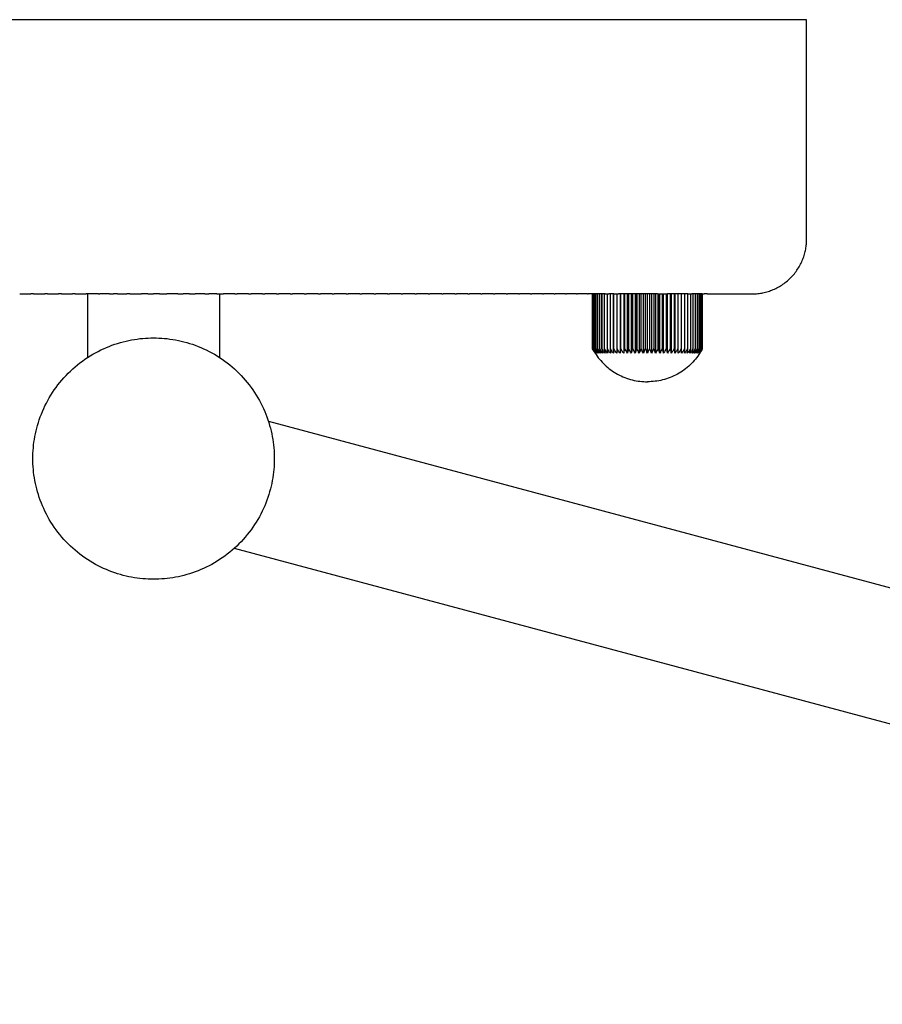
# Model space of a CAD drawing. Units: millimetres. Extents: x 213 to 1108, y 3262 to 4070.
# Drawn here: x 261 to 339, y 3875 to 3965 of the extents above; entities that cross this region are included whole.
import ezdxf

# ---------------------------------------------------------------- set-up
doc = ezdxf.new("R2010")
doc.units = ezdxf.units.MM
doc.header["$MEASUREMENT"] = 0
doc.layers.add('Default$IGES level 5031011$Default', color=7, linetype='Continuous', true_color=0x000000)

msp = doc.modelspace()

# ---------------------------------------------------------------- linework, layer by layer
at = {"layer": 'Default$IGES level 5031011$Default'}
for points in [[(332.401, 3965.127), (213.416, 3965.127)], [(332.401, 3945.127), (332.401, 3965.127)], [(327.401, 3940.127), (327.512, 3940.128), (327.624, 3940.132), (327.737, 3940.138), (327.85, 3940.147), (327.965, 3940.159), (328.08, 3940.173), (328.195, 3940.19), (328.311, 3940.211), (328.427, 3940.233), (328.544, 3940.259), (328.66, 3940.288), (328.777, 3940.32), (328.893, 3940.355), (329.01, 3940.393), (329.126, 3940.434), (329.242, 3940.478), (329.357, 3940.525), (329.471, 3940.576), (329.585, 3940.629), (329.698, 3940.686), (329.809, 3940.745), (329.92, 3940.808), (330.029, 3940.873), (330.137, 3940.942), (330.244, 3941.014), (330.348, 3941.088), (330.451, 3941.165), (330.553, 3941.245), (330.652, 3941.328), (330.749, 3941.413), (330.844, 3941.501), (330.937, 3941.592), (331.027, 3941.684), (331.115, 3941.779), (331.2, 3941.876), (331.283, 3941.976), (331.363, 3942.077), (331.44, 3942.18), (331.515, 3942.285), (331.586, 3942.391), (331.655, 3942.499), (331.72, 3942.608), (331.783, 3942.719), (331.842, 3942.831), (331.899, 3942.943), (331.952, 3943.057), (332.003, 3943.171), (332.05, 3943.287), (332.094, 3943.402), (332.135, 3943.518), (332.173, 3943.635), (332.208, 3943.751), (332.24, 3943.868), (332.269, 3943.985), (332.295, 3944.101), (332.318, 3944.217), (332.338, 3944.333), (332.355, 3944.449), (332.369, 3944.563), (332.381, 3944.678), (332.39, 3944.791), (332.396, 3944.904), (332.4, 3945.016), (332.401, 3945.127)], [(260.701, 3940.127), (261.717, 3940.127)], [(261.972, 3940.127), (261.717, 3940.127)], [(261.972, 3940.127), (262.984, 3940.127)], [(263.241, 3940.127), (262.984, 3940.127)], [(263.241, 3940.127), (264.247, 3940.127)], [(264.505, 3940.127), (264.247, 3940.127)], [(264.505, 3940.127), (265.506, 3940.127)], [(265.764, 3940.127), (265.506, 3940.127)], [(265.764, 3940.127), (266.758, 3940.127)], [(267.879, 3940.127), (266.758, 3940.127)], [(266.901, 3934.347), (266.901, 3940.127)], [(267.879, 3940.127), (268.004, 3940.127)], [(268.889, 3940.127), (268.004, 3940.127)], [(268.889, 3940.127), (269.242, 3940.127)], [(269.618, 3940.127), (269.242, 3940.127)], [(269.618, 3940.127), (270.471, 3940.127)], [(270.732, 3940.127), (270.471, 3940.127)], [(270.732, 3940.127), (271.809, 3940.127)], [(272.362, 3940.127), (271.809, 3940.127)], [(272.362, 3940.127), (272.901, 3940.127)], [(273.44, 3940.127), (272.901, 3940.127)], [(273.44, 3940.127), (274.111, 3940.127)], [(275.11, 3940.127), (274.111, 3940.127)], [(275.11, 3940.127), (275.583, 3940.127)], [(276.184, 3940.127), (275.583, 3940.127)], [(276.184, 3940.127), (276.683, 3940.127)], [(277.559, 3940.127), (276.683, 3940.127)], [(277.559, 3940.127), (277.923, 3940.127)], [(278.669, 3940.127), (277.923, 3940.127)], [(278.669, 3940.127), (279.282, 3940.127)], [(278.901, 3940.127), (278.901, 3934.347)], [(280.296, 3940.127), (279.282, 3940.127)], [(280.296, 3940.127), (280.529, 3940.127)], [(281.555, 3940.127), (280.529, 3940.127)], [(281.555, 3940.127), (281.782, 3940.127)], [(282.818, 3940.127), (281.782, 3940.127)], [(282.818, 3940.127), (283.04, 3940.127)], [(284.085, 3940.127), (283.04, 3940.127)], [(284.085, 3940.127), (284.302, 3940.127)], [(285.355, 3940.127), (284.302, 3940.127)], [(285.355, 3940.127), (285.565, 3940.127)], [(286.626, 3940.127), (285.565, 3940.127)], [(286.626, 3940.127), (286.831, 3940.127)], [(287.897, 3940.127), (286.831, 3940.127)], [(287.897, 3940.127), (288.096, 3940.127)], [(289.168, 3940.127), (288.096, 3940.127)], [(289.168, 3940.127), (289.361, 3940.127)], [(290.436, 3940.127), (289.361, 3940.127)], [(290.436, 3940.127), (290.623, 3940.127)], [(291.702, 3940.127), (290.623, 3940.127)], [(291.702, 3940.127), (291.882, 3940.127)], [(292.962, 3940.127), (291.882, 3940.127)], [(292.962, 3940.127), (293.137, 3940.127)], [(294.217, 3940.127), (293.137, 3940.127)], [(294.217, 3940.127), (294.385, 3940.127)], [(295.464, 3940.127), (294.385, 3940.127)], [(295.464, 3940.127), (295.626, 3940.127)], [(296.703, 3940.127), (295.626, 3940.127)], [(296.703, 3940.127), (296.859, 3940.127)], [(297.933, 3940.127), (296.859, 3940.127)], [(297.933, 3940.127), (298.081, 3940.127)], [(299.151, 3940.127), (298.081, 3940.127)], [(299.151, 3940.127), (299.293, 3940.127)], [(300.356, 3940.127), (299.293, 3940.127)], [(300.356, 3940.127), (300.492, 3940.127)], [(301.548, 3940.127), (300.492, 3940.127)], [(301.548, 3940.127), (301.677, 3940.127)], [(302.724, 3940.127), (301.677, 3940.127)], [(302.724, 3940.127), (302.847, 3940.127)], [(303.884, 3940.127), (302.847, 3940.127)], [(303.884, 3940.127), (304.001, 3940.127)], [(305.026, 3940.127), (304.001, 3940.127)], [(305.026, 3940.127), (305.137, 3940.127)], [(306.149, 3940.127), (305.137, 3940.127)], [(306.149, 3940.127), (306.254, 3940.127)], [(307.252, 3940.127), (306.254, 3940.127)], [(307.252, 3940.127), (307.351, 3940.127)], [(308.334, 3940.127), (307.351, 3940.127)], [(308.334, 3940.127), (308.427, 3940.127)], [(309.393, 3940.127), (308.427, 3940.127)], [(309.393, 3940.127), (309.48, 3940.127)], [(310.428, 3940.127), (309.48, 3940.127)], [(310.428, 3940.127), (310.51, 3940.127)], [(311.438, 3940.127), (310.51, 3940.127)], [(311.438, 3940.127), (311.515, 3940.127)], [(312.423, 3940.127), (311.515, 3940.127)], [(312.423, 3940.127), (312.494, 3940.127)], [(314.038, 3940.127), (312.494, 3940.127)], [(312.906, 3935.127), (312.906, 3940.127)], [(312.938, 3935.127), (312.938, 3940.127)], [(313.002, 3935.127), (313.002, 3940.127)], [(313.095, 3935.127), (313.095, 3940.127)], [(313.218, 3935.127), (313.218, 3940.127)], [(313.351, 3940.127), (313.351, 3935.127)], [(313.37, 3935.127), (313.37, 3940.127)], [(313.528, 3940.127), (313.528, 3935.127)], [(313.55, 3935.127), (313.55, 3940.127)], [(313.731, 3940.127), (313.731, 3935.127)], [(313.756, 3935.127), (313.756, 3940.127)], [(313.961, 3940.127), (313.961, 3935.127)], [(313.988, 3935.127), (313.988, 3940.127)], [(314.038, 3940.127), (314.372, 3940.127)], [(314.214, 3940.127), (314.214, 3935.127)], [(314.245, 3935.127), (314.245, 3940.127)], [(314.823, 3940.127), (314.372, 3940.127)], [(314.491, 3940.127), (314.491, 3935.127)], [(314.523, 3935.127), (314.523, 3940.127)], [(314.788, 3940.127), (314.788, 3935.127)], [(314.823, 3940.127), (315.269, 3940.127)], [(314.823, 3935.127), (314.823, 3940.127)], [(315.105, 3940.127), (315.105, 3935.127)], [(315.142, 3935.127), (315.142, 3940.127)], [(318.821, 3940.127), (315.269, 3940.127)], [(315.406, 3940.127), (315.406, 3934.742)], [(315.438, 3940.127), (315.438, 3935.127)], [(315.477, 3935.127), (315.477, 3940.127)], [(315.733, 3940.127), (315.733, 3934.742)], [(315.788, 3940.127), (315.788, 3935.127)], [(315.828, 3935.127), (315.828, 3940.127)], [(316.074, 3934.742), (316.074, 3940.127)], [(316.15, 3940.127), (316.15, 3935.127)], [(316.191, 3935.127), (316.191, 3940.127)], [(316.426, 3940.127), (316.426, 3934.742)], [(316.522, 3940.127), (316.522, 3935.127)], [(316.565, 3935.127), (316.565, 3940.127)], [(316.786, 3940.127), (316.786, 3934.742)], [(316.904, 3940.127), (316.904, 3935.127)], [(316.948, 3935.127), (316.948, 3940.127)], [(317.154, 3940.127), (317.154, 3934.742)], [(317.291, 3940.127), (317.291, 3935.127)], [(317.336, 3935.127), (317.336, 3940.127)], [(317.526, 3934.742), (317.526, 3940.127)], [(317.682, 3940.127), (317.682, 3935.127)], [(317.727, 3935.127), (317.727, 3940.127)], [(317.901, 3934.742), (317.901, 3940.127)], [(318.075, 3940.127), (318.075, 3935.127)], [(318.12, 3935.127), (318.12, 3940.127)], [(318.276, 3940.127), (318.276, 3934.742)], [(318.467, 3940.127), (318.467, 3935.127)], [(318.511, 3935.127), (318.511, 3940.127)], [(318.648, 3940.127), (318.648, 3934.742)], [(318.821, 3940.127), (319.728, 3940.127)], [(318.855, 3940.127), (318.855, 3935.127)], [(318.898, 3935.127), (318.898, 3940.127)], [(319.016, 3934.742), (319.016, 3940.127)], [(319.237, 3940.127), (319.237, 3935.127)], [(319.28, 3935.127), (319.28, 3940.127)], [(319.377, 3934.742), (319.377, 3940.127)], [(319.611, 3940.127), (319.611, 3935.127)], [(319.653, 3935.127), (319.653, 3940.127)], [(321.588, 3940.127), (319.728, 3940.127)], [(319.728, 3934.742), (319.728, 3940.127)], [(319.974, 3940.127), (319.974, 3935.127)], [(320.015, 3935.127), (320.015, 3940.127)], [(320.069, 3940.127), (320.069, 3934.742)], [(320.325, 3940.127), (320.325, 3935.127)], [(320.364, 3935.127), (320.364, 3940.127)], [(320.396, 3940.127), (320.396, 3934.742)], [(320.66, 3940.127), (320.66, 3935.127)], [(320.697, 3935.127), (320.697, 3940.127)], [(320.979, 3940.127), (320.979, 3935.127)], [(321.014, 3935.127), (321.014, 3940.127)], [(321.279, 3940.127), (321.279, 3935.127)], [(321.311, 3935.127), (321.311, 3940.127)], [(321.557, 3940.127), (321.557, 3935.127)], [(321.588, 3940.127), (321.951, 3940.127)], [(321.588, 3935.127), (321.588, 3940.127)], [(321.814, 3940.127), (321.814, 3935.127)], [(321.841, 3935.127), (321.841, 3940.127)], [(322.898, 3940.127), (321.951, 3940.127)], [(322.046, 3940.127), (322.046, 3935.127)], [(322.071, 3935.127), (322.071, 3940.127)], [(322.253, 3940.127), (322.253, 3935.127)], [(322.274, 3935.127), (322.274, 3940.127)], [(322.432, 3940.127), (322.432, 3935.127)], [(322.584, 3940.127), (322.584, 3935.127)], [(322.707, 3940.127), (322.707, 3935.127)], [(322.801, 3940.127), (322.801, 3935.127)], [(322.864, 3940.127), (322.864, 3935.127)], [(322.896, 3940.127), (322.896, 3935.127)], [(322.898, 3940.127), (323.077, 3940.127)], [(323.326, 3940.127), (323.077, 3940.127)], [(323.326, 3940.127), (327.388, 3940.127)], [(272.901, 3914.127), (272.657, 3914.13), (272.411, 3914.138), (272.163, 3914.152), (271.913, 3914.172), (271.661, 3914.197), (271.408, 3914.229), (271.154, 3914.267), (270.899, 3914.311), (270.644, 3914.361), (270.388, 3914.418), (270.131, 3914.482), (269.874, 3914.552), (269.618, 3914.628), (269.362, 3914.712), (269.106, 3914.802), (268.852, 3914.899), (268.599, 3915.003), (268.347, 3915.114), (268.097, 3915.232), (267.849, 3915.356), (267.603, 3915.487), (267.36, 3915.625), (267.119, 3915.769), (266.882, 3915.92), (266.648, 3916.077), (266.417, 3916.241), (266.19, 3916.411), (265.968, 3916.587), (265.749, 3916.769), (265.536, 3916.957), (265.327, 3917.15), (265.123, 3917.349), (264.924, 3917.553), (264.731, 3917.762), (264.543, 3917.975), (264.361, 3918.194), (264.185, 3918.416), (264.015, 3918.643), (263.851, 3918.874), (263.694, 3919.108), (263.543, 3919.345), (263.399, 3919.586), (263.261, 3919.829), (263.13, 3920.075), (263.006, 3920.323), (262.888, 3920.573), (262.777, 3920.825), (262.673, 3921.078), (262.576, 3921.332), (262.486, 3921.588), (262.402, 3921.844), (262.326, 3922.1), (262.256, 3922.357), (262.192, 3922.613), (262.135, 3922.87), (262.085, 3923.125), (262.041, 3923.38), (262.003, 3923.634), (261.971, 3923.887), (261.946, 3924.139), (261.926, 3924.389), (261.912, 3924.637), (261.904, 3924.883), (261.901, 3925.127), (261.904, 3925.371), (261.912, 3925.617), (261.926, 3925.866), (261.946, 3926.115), (261.971, 3926.367), (262.003, 3926.62), (262.041, 3926.874), (262.085, 3927.129), (262.135, 3927.384), (262.192, 3927.641), (262.256, 3927.897), (262.326, 3928.154), (262.402, 3928.41), (262.486, 3928.666), (262.576, 3928.922), (262.673, 3929.176), (262.777, 3929.429), (262.888, 3929.681), (263.006, 3929.931), (263.13, 3930.179), (263.261, 3930.425), (263.399, 3930.668), (263.543, 3930.909), (263.694, 3931.146), (263.851, 3931.38), (264.015, 3931.611), (264.185, 3931.838), (264.361, 3932.06), (264.543, 3932.279), (264.731, 3932.492), (264.924, 3932.701), (265.123, 3932.905), (265.327, 3933.104), (265.536, 3933.297), (265.749, 3933.485), (265.968, 3933.667), (266.19, 3933.843), (266.417, 3934.013), (266.648, 3934.177), (266.882, 3934.334), (267.119, 3934.485), (267.36, 3934.629), (267.603, 3934.767), (267.849, 3934.898), (268.097, 3935.023), (268.347, 3935.14), (268.599, 3935.251), (268.852, 3935.355), (269.106, 3935.452), (269.362, 3935.542), (269.618, 3935.626), (269.874, 3935.702), (270.131, 3935.773), (270.388, 3935.836), (270.644, 3935.893), (270.899, 3935.943), (271.154, 3935.987), (271.408, 3936.025), (271.661, 3936.057), (271.913, 3936.083), (272.163, 3936.102), (272.411, 3936.116), (272.657, 3936.124), (272.901, 3936.127)], [(272.901, 3936.127), (273.145, 3936.124), (273.391, 3936.116), (273.64, 3936.102), (273.889, 3936.083), (274.141, 3936.057), (274.394, 3936.025), (274.648, 3935.987), (274.903, 3935.943), (275.158, 3935.893), (275.415, 3935.836), (275.671, 3935.773), (275.928, 3935.702), (276.184, 3935.626), (276.44, 3935.542), (276.696, 3935.452), (276.95, 3935.355), (277.203, 3935.251), (277.455, 3935.14), (277.705, 3935.023), (277.953, 3934.898), (278.199, 3934.767), (278.442, 3934.629), (278.683, 3934.485), (278.92, 3934.334), (279.154, 3934.177), (279.385, 3934.013), (279.612, 3933.843), (279.834, 3933.667), (280.053, 3933.485), (280.266, 3933.297), (280.475, 3933.104), (280.679, 3932.905), (280.878, 3932.701), (281.071, 3932.492), (281.259, 3932.279), (281.441, 3932.06), (281.617, 3931.838), (281.787, 3931.611), (281.951, 3931.38), (282.108, 3931.146), (282.259, 3930.909), (282.403, 3930.668), (282.541, 3930.425), (282.672, 3930.179), (282.797, 3929.931), (282.914, 3929.681), (283.025, 3929.429), (283.129, 3929.176), (283.226, 3928.922), (283.316, 3928.666), (283.4, 3928.41), (283.476, 3928.154), (283.547, 3927.897), (283.61, 3927.641), (283.667, 3927.384), (283.717, 3927.129), (283.762, 3926.874), (283.799, 3926.62), (283.831, 3926.367), (283.857, 3926.115), (283.876, 3925.866), (283.89, 3925.617), (283.898, 3925.371), (283.901, 3925.127), (283.898, 3924.883), (283.89, 3924.637), (283.876, 3924.389), (283.857, 3924.139), (283.831, 3923.887), (283.799, 3923.634), (283.762, 3923.38), (283.717, 3923.125), (283.667, 3922.87), (283.61, 3922.613), (283.547, 3922.357), (283.476, 3922.1), (283.4, 3921.844), (283.316, 3921.588), (283.226, 3921.332), (283.129, 3921.078), (283.025, 3920.825), (282.914, 3920.573), (282.797, 3920.323), (282.672, 3920.075), (282.541, 3919.829), (282.403, 3919.586), (282.259, 3919.345), (282.108, 3919.108), (281.951, 3918.874), (281.787, 3918.643), (281.617, 3918.416), (281.441, 3918.194), (281.259, 3917.975), (281.071, 3917.762), (280.878, 3917.553), (280.679, 3917.349), (280.475, 3917.15), (280.266, 3916.957), (280.053, 3916.769), (279.834, 3916.587), (279.612, 3916.411), (279.385, 3916.241), (279.154, 3916.077), (278.92, 3915.92), (278.683, 3915.769), (278.442, 3915.625), (278.199, 3915.487), (277.953, 3915.356), (277.705, 3915.232), (277.455, 3915.114), (277.203, 3915.003), (276.95, 3914.899), (276.696, 3914.802), (276.44, 3914.712), (276.184, 3914.628), (275.928, 3914.552), (275.671, 3914.482), (275.415, 3914.418), (275.158, 3914.361), (274.903, 3914.311), (274.648, 3914.267), (274.394, 3914.229), (274.141, 3914.197), (273.889, 3914.172), (273.64, 3914.152), (273.391, 3914.138), (273.145, 3914.13), (272.901, 3914.127)], [(313.136, 3934.749), (313.076, 3934.841), (313.017, 3934.935), (312.96, 3935.031), (312.906, 3935.127)], [(312.933, 3935.127), (312.981, 3935.031), (313.031, 3934.936), (313.083, 3934.841), (313.137, 3934.748)], [(313.112, 3934.848), (313.023, 3934.986), (312.938, 3935.127)], [(312.993, 3935.127), (313.038, 3935.029), (313.085, 3934.932), (313.134, 3934.837), (313.185, 3934.742)], [(313.258, 3934.742), (313.191, 3934.836), (313.125, 3934.931), (313.062, 3935.029), (313.002, 3935.127)], [(313.36, 3934.742), (313.29, 3934.836), (313.223, 3934.931), (313.158, 3935.028), (313.095, 3935.127)], [(313.112, 3935.057), (313.183, 3934.897), (313.258, 3934.742)], [(313.202, 3935.127), (313.24, 3935.028), (313.279, 3934.931), (313.319, 3934.836), (313.36, 3934.742)], [(313.49, 3934.742), (313.418, 3934.836), (313.349, 3934.931), (313.282, 3935.028), (313.218, 3935.127)], [(313.351, 3935.127), (313.418, 3934.931), (313.49, 3934.742)], [(313.351, 3935.127), (313.37, 3935.127)], [(313.647, 3934.742), (313.574, 3934.836), (313.504, 3934.931), (313.435, 3935.028), (313.37, 3935.127)], [(313.528, 3935.127), (313.585, 3934.931), (313.647, 3934.742)], [(313.528, 3935.127), (313.55, 3935.127)], [(313.83, 3934.742), (313.756, 3934.836), (313.685, 3934.931), (313.616, 3935.028), (313.55, 3935.127)], [(313.731, 3935.127), (313.779, 3934.931), (313.83, 3934.742)], [(313.731, 3935.127), (313.756, 3935.127)], [(314.038, 3934.742), (313.964, 3934.836), (313.892, 3934.931), (313.823, 3935.028), (313.756, 3935.127)], [(313.961, 3935.127), (313.998, 3934.931), (314.038, 3934.742)], [(313.961, 3935.127), (313.988, 3935.127)], [(314.27, 3934.742), (314.196, 3934.836), (314.125, 3934.931), (314.055, 3935.028), (313.988, 3935.127)], [(314.214, 3935.127), (314.27, 3934.742)], [(314.214, 3935.127), (314.245, 3935.127)], [(314.525, 3934.742), (314.451, 3934.836), (314.38, 3934.931), (314.311, 3935.028), (314.245, 3935.127)], [(314.491, 3935.127), (314.525, 3934.742)], [(314.491, 3935.127), (314.523, 3935.127)], [(314.8, 3934.742), (314.727, 3934.836), (314.657, 3934.931), (314.589, 3935.028), (314.523, 3935.127)], [(314.788, 3935.127), (314.8, 3934.742)], [(314.788, 3935.127), (314.823, 3935.127)], [(315.095, 3934.742), (315.023, 3934.836), (314.954, 3934.931), (314.887, 3935.028), (314.823, 3935.127)], [(315.105, 3935.127), (315.095, 3934.742)], [(315.105, 3935.127), (315.142, 3935.127)], [(315.406, 3934.742), (315.337, 3934.836), (315.269, 3934.931), (315.204, 3935.028), (315.142, 3935.127)], [(315.438, 3935.127), (315.406, 3934.742)], [(315.438, 3935.127), (315.477, 3935.127)], [(315.733, 3934.742), (315.666, 3934.836), (315.601, 3934.931), (315.538, 3935.029), (315.477, 3935.127)], [(315.788, 3935.127), (315.733, 3934.742)], [(315.788, 3935.127), (315.828, 3935.127)], [(316.074, 3934.742), (316.009, 3934.836), (315.946, 3934.932), (315.886, 3935.029), (315.828, 3935.127)], [(316.15, 3935.127), (316.113, 3934.931), (316.074, 3934.742)], [(316.15, 3935.127), (316.191, 3935.127)], [(316.426, 3934.742), (316.364, 3934.836), (316.304, 3934.932), (316.247, 3935.029), (316.191, 3935.127)], [(316.522, 3935.127), (316.476, 3934.931), (316.426, 3934.742)], [(316.522, 3935.127), (316.565, 3935.127)], [(316.786, 3934.742), (316.728, 3934.836), (316.672, 3934.932), (316.617, 3935.029), (316.565, 3935.127)], [(316.904, 3935.127), (316.847, 3934.931), (316.786, 3934.742)], [(316.904, 3935.127), (316.948, 3935.127)], [(317.154, 3934.742), (317.099, 3934.836), (317.047, 3934.932), (316.996, 3935.029), (316.948, 3935.127)], [(317.291, 3935.127), (317.225, 3934.931), (317.154, 3934.742)], [(317.291, 3935.127), (317.336, 3935.127)], [(317.526, 3934.742), (317.476, 3934.835), (317.428, 3934.93), (317.382, 3935.025), (317.338, 3935.121)], [(317.682, 3935.127), (317.645, 3935.028), (317.607, 3934.931), (317.567, 3934.836), (317.526, 3934.742)], [(317.682, 3935.127), (317.721, 3935.127)], [(317.901, 3934.742), (317.855, 3934.837), (317.81, 3934.933), (317.768, 3935.03), (317.727, 3935.127)], [(318.075, 3935.127), (318.034, 3935.03), (317.992, 3934.933), (317.947, 3934.837), (317.901, 3934.742)], [(318.081, 3935.127), (318.12, 3935.127)], [(318.276, 3934.742), (318.235, 3934.836), (318.195, 3934.931), (318.157, 3935.028), (318.12, 3935.127)], [(318.464, 3935.121), (318.42, 3935.025), (318.374, 3934.93), (318.326, 3934.835), (318.276, 3934.742)], [(318.467, 3935.127), (318.511, 3935.127)], [(318.648, 3934.742), (318.577, 3934.931), (318.511, 3935.127)], [(318.855, 3935.127), (318.806, 3935.029), (318.755, 3934.932), (318.703, 3934.836), (318.648, 3934.742)], [(318.855, 3935.127), (318.898, 3935.127)], [(319.016, 3934.742), (318.955, 3934.931), (318.898, 3935.127)], [(319.237, 3935.127), (319.185, 3935.029), (319.131, 3934.932), (319.074, 3934.836), (319.016, 3934.742)], [(319.237, 3935.127), (319.28, 3935.127)], [(319.377, 3934.742), (319.327, 3934.931), (319.28, 3935.127)], [(319.611, 3935.127), (319.555, 3935.029), (319.498, 3934.932), (319.438, 3934.836), (319.377, 3934.742)], [(319.611, 3935.127), (319.653, 3935.127)], [(319.728, 3934.742), (319.689, 3934.931), (319.653, 3935.127)], [(319.974, 3935.127), (319.916, 3935.029), (319.856, 3934.932), (319.793, 3934.836), (319.728, 3934.742)], [(319.974, 3935.127), (320.015, 3935.127)], [(320.069, 3934.742), (320.015, 3935.127)], [(320.325, 3935.127), (320.264, 3935.029), (320.201, 3934.931), (320.136, 3934.836), (320.069, 3934.742)], [(320.325, 3935.127), (320.364, 3935.127)], [(320.396, 3934.742), (320.364, 3935.127)], [(320.66, 3935.127), (320.598, 3935.028), (320.533, 3934.931), (320.465, 3934.836), (320.396, 3934.742)], [(320.66, 3935.127), (320.697, 3935.127)], [(320.708, 3934.742), (320.697, 3935.127)], [(320.979, 3935.127), (320.915, 3935.028), (320.848, 3934.931), (320.779, 3934.836), (320.708, 3934.742)], [(320.979, 3935.127), (321.014, 3935.127)], [(321.279, 3935.127), (321.213, 3935.028), (321.145, 3934.931), (321.075, 3934.836), (321.002, 3934.742)], [(321.002, 3934.742), (321.014, 3935.127)], [(321.557, 3935.127), (321.491, 3935.028), (321.422, 3934.931), (321.351, 3934.836), (321.277, 3934.742)], [(321.277, 3934.742), (321.311, 3935.127)], [(321.279, 3935.127), (321.311, 3935.127)], [(321.814, 3935.127), (321.747, 3935.028), (321.678, 3934.931), (321.606, 3934.836), (321.532, 3934.742)], [(321.532, 3934.742), (321.588, 3935.127)], [(321.557, 3935.127), (321.588, 3935.127)], [(322.046, 3935.127), (321.979, 3935.028), (321.91, 3934.931), (321.838, 3934.836), (321.764, 3934.742)], [(321.764, 3934.742), (321.804, 3934.931), (321.841, 3935.127)], [(321.814, 3935.127), (321.841, 3935.127)], [(322.253, 3935.127), (322.186, 3935.028), (322.117, 3934.931), (322.046, 3934.836), (321.972, 3934.742)], [(321.972, 3934.742), (322.023, 3934.931), (322.071, 3935.127)], [(322.046, 3935.127), (322.071, 3935.127)], [(322.432, 3935.127), (322.367, 3935.028), (322.299, 3934.931), (322.228, 3934.836), (322.155, 3934.742)], [(322.155, 3934.742), (322.217, 3934.931), (322.274, 3935.127)], [(322.253, 3935.127), (322.274, 3935.127)], [(322.584, 3935.127), (322.52, 3935.028), (322.453, 3934.931), (322.384, 3934.836), (322.312, 3934.742)], [(322.312, 3934.742), (322.384, 3934.93), (322.451, 3935.126)], [(322.707, 3935.127), (322.644, 3935.028), (322.579, 3934.931), (322.512, 3934.836), (322.442, 3934.742)], [(322.442, 3934.742), (322.483, 3934.836), (322.524, 3934.931), (322.562, 3935.028), (322.6, 3935.127)], [(322.801, 3935.127), (322.74, 3935.029), (322.677, 3934.931), (322.611, 3934.836), (322.544, 3934.742)], [(322.544, 3934.742), (322.591, 3934.837), (322.635, 3934.933), (322.678, 3935.03), (322.719, 3935.127)], [(322.864, 3935.127), (322.805, 3935.029), (322.745, 3934.932), (322.682, 3934.836), (322.617, 3934.742)], [(322.617, 3934.742), (322.668, 3934.837), (322.717, 3934.932), (322.764, 3935.029), (322.809, 3935.127)], [(322.665, 3934.748), (322.719, 3934.841), (322.771, 3934.936), (322.821, 3935.031), (322.869, 3935.127)], [(322.896, 3935.127), (322.842, 3935.031), (322.785, 3934.935), (322.726, 3934.841), (322.666, 3934.749)], [(313.126, 3934.742), (313.22, 3934.599), (313.32, 3934.459), (313.424, 3934.32), (313.533, 3934.184), (313.646, 3934.051), (313.765, 3933.92), (313.888, 3933.793), (314.015, 3933.669), (314.147, 3933.549), (314.284, 3933.432), (314.424, 3933.319), (314.568, 3933.211), (314.716, 3933.107), (314.867, 3933.008), (315.022, 3932.913), (315.179, 3932.824), (315.339, 3932.739), (315.502, 3932.66), (315.668, 3932.586), (315.835, 3932.517), (316.004, 3932.454), (316.174, 3932.397), (316.346, 3932.345), (316.518, 3932.298), (316.691, 3932.258), (316.865, 3932.223), (317.039, 3932.193), (317.213, 3932.169), (317.386, 3932.151), (317.559, 3932.137), (317.73, 3932.13), (317.901, 3932.127)], [(322.676, 3934.742), (322.582, 3934.599), (322.483, 3934.459), (322.378, 3934.32), (322.27, 3934.184), (322.156, 3934.051), (322.037, 3933.92), (321.914, 3933.793), (321.787, 3933.669), (321.655, 3933.549), (321.518, 3933.432), (321.378, 3933.319), (321.234, 3933.211), (321.086, 3933.107), (320.935, 3933.008), (320.781, 3932.913), (320.623, 3932.824), (320.463, 3932.739), (320.3, 3932.66), (320.135, 3932.586), (319.967, 3932.517), (319.799, 3932.454), (319.628, 3932.397), (319.457, 3932.345), (319.284, 3932.298), (319.111, 3932.258), (318.937, 3932.223), (318.763, 3932.193), (318.59, 3932.169), (318.416, 3932.151), (318.244, 3932.137), (318.072, 3932.13), (317.901, 3932.127)], [(283.359, 3928.536), (438.44, 3886.983)], [(435.343, 3875.389), (280.263, 3916.943)]]:
    msp.add_lwpolyline(points, dxfattribs=at)

doc.saveas('drawing.dxf')
